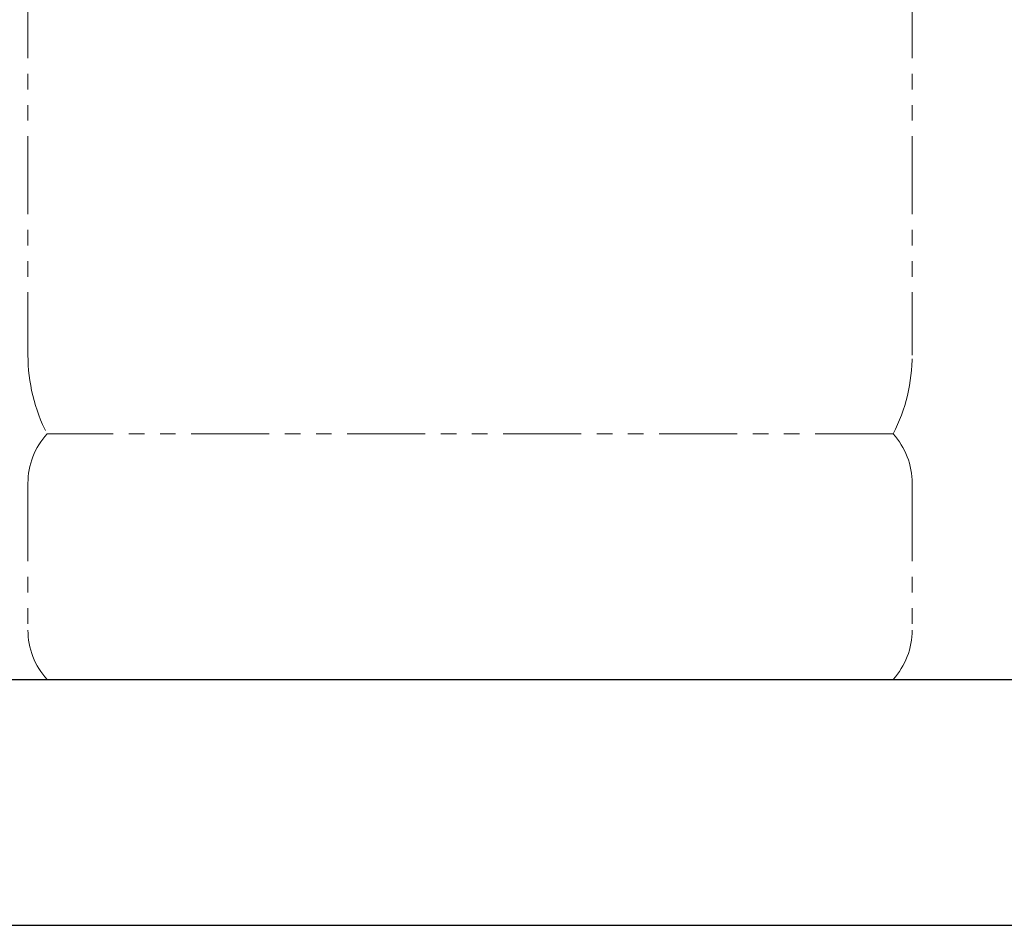
# Model space of a CAD drawing. Units: millimetres. Extents: x 6890 to 16303, y 7448 to 12290.
# Drawn here: x 12983 to 13383, y 7474 to 7842 of the extents above; entities that cross this region are included whole.
import ezdxf

# ---------------------------------------------------------------- set-up
doc = ezdxf.new("R2010")
doc.units = ezdxf.units.MM
doc.linetypes.add('PHANTOM', pattern=[63.5, 31.75, -6.35, 6.35, -6.35, 6.35, -6.35])
doc.layers.add('ガス配管細', color=4, linetype='Continuous', lineweight=20)
doc.layers.add('図面枠', color=7, linetype='Continuous', lineweight=50)

msp = doc.modelspace()

# ---------------------------------------------------------------- linework, layer by layer
at = {"layer": 'ガス配管細', "color": 4, "linetype": 'PHANTOM', "lineweight": 9}
for p, q in [((12985.97, 8747.44), (12985.97, 7705.91)), ((13345.97, 8747.44), (13345.97, 7705.91)), ((13338.2, 7673.87), (12993.74, 7673.87)), ((12985.97, 7653.73), (12985.97, 7594.01)), ((13345.97, 7653.73), (13345.97, 7594.01)), ((13338.2, 7573.87), (12993.74, 7573.87))]:
    msp.add_line(p, q, dxfattribs=at)
for centre, radius, start, end in [((13055.97, 7705.91), 70, 180, 207.2436), ((13275.97, 7705.91), 70, 332.7564, 0), ((13015.97, 7653.73), 30, 137.8303, 180), ((13315.97, 7653.73), 30, 0, 42.1697), ((13015.97, 7594.01), 30, 180, 222.1697), ((13315.97, 7594.01), 30, 317.8303, 0)]:
    msp.add_arc(centre, radius, start, end, dxfattribs=at)
at = {"layer": '図面枠', "lineweight": 25, "ltscale": 0.5}
for p, q in [((9270.97, 7573.87), (14670.97, 7573.87)), ((10720.97, 7573.87), (13220.97, 7573.87)), ((9139.06, 7473.87), (14792.94, 7473.87)), ((10620.97, 7473.87), (13368.85, 7473.87))]:
    msp.add_line(p, q, dxfattribs=at)

doc.saveas('drawing.dxf')
